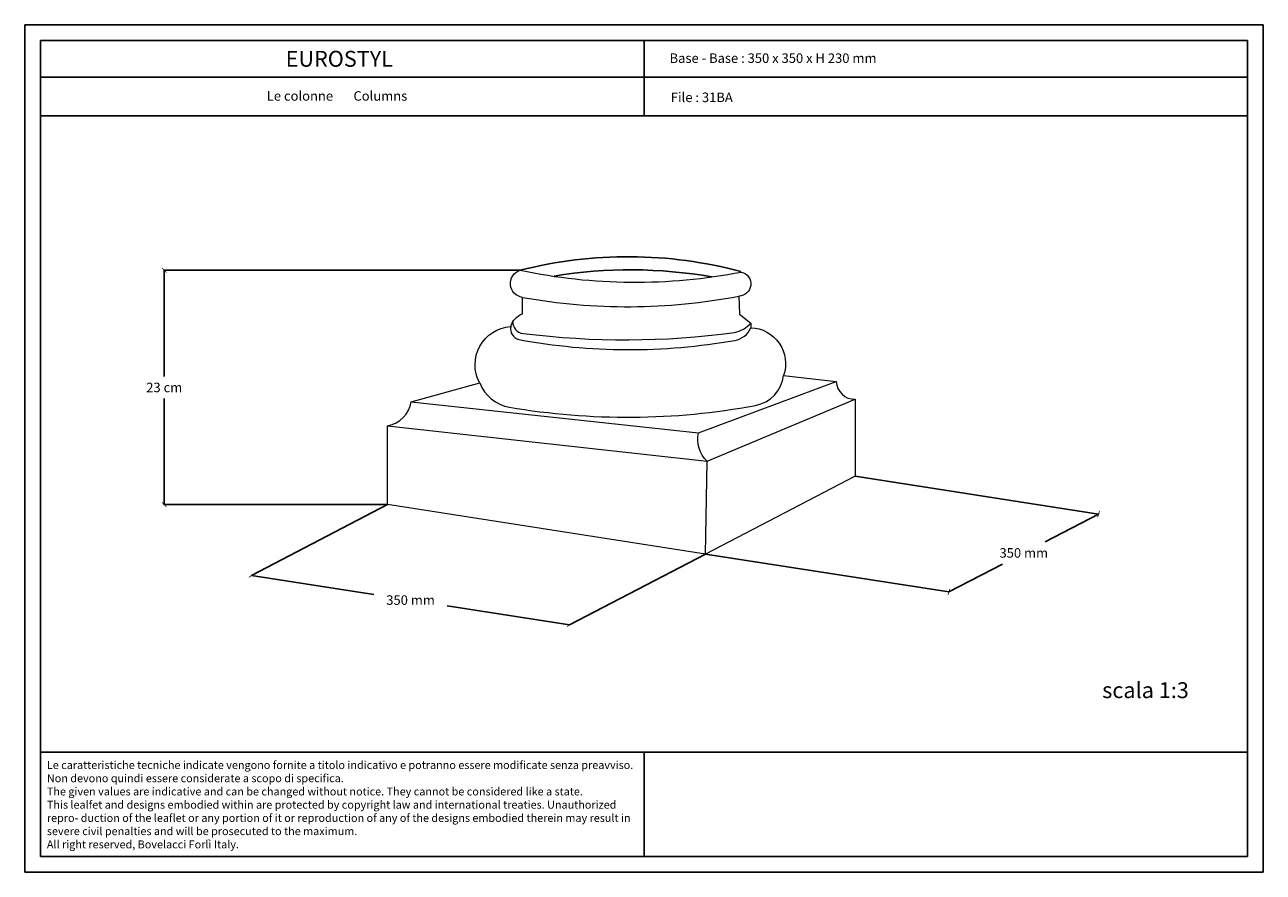
# Model space of a CAD drawing. Units: millimetres. Extents: x 0.015 to 0.405, y 0.015 to 0.282.
import ezdxf
from ezdxf.enums import TextEntityAlignment as Align

# ---------------------------------------------------------------- set-up
doc = ezdxf.new("R2010")
doc.units = ezdxf.units.MM
for name, color, linetype in [('Dimensione', 150, 'Continuous'), ('Table', 3, 'Continuous'), ('Text', 4, 'Continuous')]:
    doc.layers.add(name, color=color, linetype=linetype)
doc.styles.add('Arial', font='ARIAL.TTF')
doc.styles.add('ROMANS', font='romans')
doc.styles.add('style1', font='TIMES.TTF')
doc.dimstyles.new('Bovelacci', dxfattribs={"dimscale": 0.001, "dimtxt": 3, "dimasz": 1.5, "dimexe": 0.18, "dimexo": 0.0625, "dimgap": 2, "dimtad": 0, "dimtih": 1, "dimtoh": 1, "dimzin": 0, "dimdsep": 46, "dimtxsty": 'ROMANS', "dimblk": 'ARCHTICK', "dimcen": 0, "dimclrd": 5, "dimclre": 5, "dimclrt": 4, "dimadec": 0, "dimazin": 0, "dimtfac": 1, "dimtofl": 0, "dimtmove": 2, "dimatfit": 3, "dimfxl": 0, "dimtolj": 1, "dimtzin": 0, "dimarcsym": 0})

# ---------------------------------------------------------------- blocks, each defined once
blk = doc.blocks.new('_ArchTick')
at = {"color": 0, "linetype": 'ByBlock', "const_width": 0.15}
blk.add_lwpolyline([(-0.5, -0.5), (0.5, 0.5)], dxfattribs=at)
blk = doc.blocks.new('*D4')
at = {"layer": 'Defpoints', "color": 0}
for p in [(0.05891780102282262, 0.2046598076119573), (0.1710306584866664, 0.2046598076119573), (0.1292733740643692, 0.1308088412416117)]:
    blk.add_point(p, dxfattribs=at)
at = {"layer": 'Dimensione', "color": 5, "lineweight": -2}
for p, q in [((0.1709681584866664, 0.2046598076119573), (0.05873780102282262, 0.2046598076119573)), ((0.05891780102282262, 0.2046598076119573), (0.05891780102282261, 0.1712343244267845)), ((0.0589178010228226, 0.1308088412416117), (0.05891780102282261, 0.1642343244267845)), ((0.1292108740643692, 0.1308088412416117), (0.0587378010228226, 0.1308088412416117))]:
    blk.add_line(p, q, dxfattribs=at)
at = {"layer": 'Dimensione', "color": 5, "lineweight": -2, "xscale": 0.0015, "yscale": 0.0015, "zscale": 0.0015}
for p, rotation in [((0.05891780102282262, 0.2046598076119573), 90), ((0.0589178010228226, 0.1308088412416117), 270)]:
    blk.add_blockref('_ArchTick', p, dxfattribs=dict(at, rotation=rotation))
at = {"layer": 'Dimensione', "color": 4, "insert": (0.05891780102282258, 0.1677343244267845), "char_height": 0.003, "attachment_point": 5, "style": 'ROMANS'}
blk.add_mtext('\\A1;23 cm', dxfattribs=at)
blk = doc.blocks.new('*D5')
at = {"layer": 'Defpoints', "color": 0}
for p in [(0.08643112109320367, 0.1085251617610828), (0.1865505331343463, 0.09297207623369015), (0.1865505331343462, 0.0929720762336901)]:
    blk.add_point(p, dxfattribs=at)
at = {"layer": 'Dimensione', "color": 5, "lineweight": -2}
for p, q in [((0.08642152708068263, 0.1084634025113809), (0.08640349033714306, 0.1083472951219412)), ((0.08643112109320365, 0.1085251617610828), (0.1249193985423464, 0.102546186667596)), ((0.1865505331343462, 0.0929720762336901), (0.1480622556852035, 0.09895105132717692)), ((0.1865409391218252, 0.09291031698398822), (0.1865229023782857, 0.09279420959454851))]:
    blk.add_line(p, q, dxfattribs=at)
at = {"layer": 'Dimensione', "color": 5, "lineweight": -2, "xscale": 0.0015, "yscale": 0.0015, "zscale": 0.0015}
for p, rotation in [((0.08643112109320365, 0.1085251617610828), 171.1699449233109), ((0.1865505331343462, 0.0929720762336901), 351.1699449233109)]:
    blk.add_blockref('_ArchTick', p, dxfattribs=dict(at, rotation=rotation))
at = {"layer": 'Dimensione', "color": 4, "insert": (0.136490827113775, 0.1007486189973864), "char_height": 0.003, "attachment_point": 5, "style": 'ROMANS'}
blk.add_mtext('\\A1;350 mm', dxfattribs=at)
blk = doc.blocks.new('*D6')
at = {"layer": 'Defpoints', "color": 0}
for p in [(0.3531598274757559, 0.12785312868255), (0.3531598274757559, 0.12785312868255), (0.3060465532350771, 0.1033479491075137)]:
    blk.add_point(p, dxfattribs=at)
at = {"layer": 'Dimensione', "color": 5, "lineweight": -2}
for p, q in [((0.3531598274757559, 0.12785312868255), (0.3363322355083995, 0.1191005388950318)), ((0.353130987114839, 0.1279085767085038), (0.3530767672363151, 0.1280128189972971)), ((0.3060465532350771, 0.1033479491075137), (0.3228741452024335, 0.1121005388950318)), ((0.3060177128741601, 0.1034033971334675), (0.3059634929956362, 0.1035076394222608))]:
    blk.add_line(p, q, dxfattribs=at)
at = {"layer": 'Dimensione', "color": 5, "lineweight": -2, "xscale": 0.0015, "yscale": 0.0015, "zscale": 0.0015}
for p, rotation in [((0.3531598274757559, 0.12785312868255), 27.48044011457709), ((0.3060465532350771, 0.1033479491075137), 207.4804401145771)]:
    blk.add_blockref('_ArchTick', p, dxfattribs=dict(at, rotation=rotation))
at = {"layer": 'Dimensione', "color": 4, "insert": (0.3296031903554165, 0.1156005388950319), "char_height": 0.003, "attachment_point": 5, "style": 'ROMANS'}
blk.add_mtext('\\A1;350 mm', dxfattribs=at)

msp = doc.modelspace()

# ---------------------------------------------------------------- linework, layer by layer
at = {"color": 1, "linetype": 'Continuous', "lineweight": 0, "flags": 128}
for points in [[(0.1292733740643692, 0.1308088412416117), (0.1292733740643692, 0.1556742874851789, 0.3265156300498512), (0.136641994978365, 0.163243453317852), (0.1582523579018358, 0.1691600755506491, -0.5462934308230969), (0.1680239998900726, 0.1869099409135461, -0.2516488839919457), (0.1717823226195709, 0.1909482700984486), (0.1717823226195709, 0.1961135756462876, -0.8112812201042446), (0.1710306584866788, 0.2046598076119167)], [(0.2406881582968494, 0.2041035491768392), (0.2406881582968494, 0.2041035491768372, -0.8779639311632411), (0.2398826762571362, 0.1965083917816245), (0.240050293106113, 0.1908678714725756), (0.2436261384946292, 0.1880196879501907), (0.2436261384946292, 0.1865676728211235, -0.5020096845354747), (0.253971230242809, 0.1715199416903049), (0.2705095141320044, 0.1696211526753847, 0.4102902273640335), (0.2765060603461906, 0.1640182534904115), (0.2765060603461906, 0.1397609352892553), (0.2293927861055118, 0.115255755714219), (0.1292733740643692, 0.1308088412416117)], [(0.1686946478220186, 0.1884807576243808, 0.3944747122529336), (0.1719238411812751, 0.1847425942322313, 0.06427262418483613), (0.2384652083824579, 0.185025939925133, 0.1658446072113343), (0.2436261384946292, 0.1880196879501907, -0.3007332763893182)], [(0.1680239998900726, 0.1869099409135461, 0.3877862425418213), (0.170548211942664, 0.1828353728503384, 0.08993226221179751), (0.2385819814883354, 0.1825764975818742, 0.2673370115826191), (0.2436261384946292, 0.1865676728211235, -1.295342744674458)], [(0.1582523579018358, 0.1691600755506491, 0.2639550332294433), (0.1675958524891064, 0.1615168320285754, 0.08852426941830542), (0.2451179356794035, 0.1620663795602939, 0.3283394128818273), (0.253971230242809, 0.1715199416903049, -16.91194667305209)], [(0.2293927861055118, 0.115255755714219), (0.2298609298133105, 0.1444808532035136, -0.2574591619078772), (0.2271119205474512, 0.1534110035987022, -0.8131799407212312)]]:
    msp.add_lwpolyline(points, format="xyb", dxfattribs=at)
for points in [[(0.136641994978365, 0.163243453317852), (0.2271119205474512, 0.1534110035987022), (0.2705095141320044, 0.1696211526753847)], [(0.1292733740643692, 0.1556742874851789), (0.2298609298133105, 0.1444808532035136), (0.2765060603461906, 0.1640182534904115)]]:
    msp.add_lwpolyline(points, dxfattribs=at)
at = {"color": 1, "linetype": 'Continuous', "lineweight": 0}
for centre, radius, start, end in [((0.2072329362203782, 0.3763817927676566), 0.175496567199826, 258.0952784808059, 280.989656141134), ((0.2047728226136314, 0.3790906627738605), 0.1859273715824253, 259.7794593769917, 280.8848850379088)]:
    msp.add_arc(centre, radius, start, end, dxfattribs=at)
at = {"layer": 'Dimensione'}
for p, q in [((0.2765060603461906, 0.1397609352892553), (0.3531598274757559, 0.12785312868255)), ((0.1292733740643692, 0.1308088412416117), (0.08643112109320367, 0.1085251617610828)), ((0.2293927861055118, 0.115255755714219), (0.1865505331343463, 0.09297207623369017)), ((0.2293927861055118, 0.115255755714219), (0.3060465532350771, 0.1033479491075137))]:
    msp.add_line(p, q, dxfattribs=at)
at = {"layer": 'Dimensione', "color": 1}
for points in [[(0.1710306584867526, 0.2046598076119392, -0.1284555579656734), (0.2405438492857289, 0.204247858187866, 2.359143328274303)], [(0.1817098910299422, 0.2028131809238888, -0.08410113486932552), (0.2314059848494765, 0.202578918515958, -8.182514709391956)]]:
    msp.add_lwpolyline(points, format="xyb", dxfattribs=at)
at = {"layer": 'Table', "color": 2}
for p, q in [((0.4050000000000001, 0.2819999999999998), (0.0149999999999999, 0.282)), ((0.0149999999999999, 0.282), (0.015, 0.015)), ((0.4050000000000001, 0.015), (0.4050000000000001, 0.2819999999999998)), ((0.015, 0.015), (0.4050000000000001, 0.015))]:
    msp.add_line(p, q, dxfattribs=at)
at = {"layer": 'Table'}
for p, q in [((0.4, 0.2769999999999999), (0.02, 0.277)), ((0.02, 0.277), (0.02, 0.02)), ((0.21, 0.2769999999999999), (0.21, 0.2532994226089223)), ((0.4, 0.02), (0.4, 0.2769999999999999)), ((0.4, 0.2654452889427402), (0.02, 0.2654452889427403)), ((0.4, 0.2532994226089223), (0.02, 0.2532994226089225)), ((0.02, 0.0528099428524846), (0.4, 0.0528099428524846)), ((0.21, 0.0528099428524846), (0.21, 0.02)), ((0.02, 0.02), (0.4, 0.02))]:
    msp.add_line(p, q, dxfattribs=at)

# ---------------------------------------------------------------- texts
at = {"layer": 'Text', "style": 'style1'}
msp.add_text('EUROSTYL', height=0.005, dxfattribs=at).set_placement((0.1140561490699125, 0.2687784133392506), align=Align.CENTER)
at = {"layer": 'Text'}
for s, height, style, p in [('Base - Base : 350 x 350 x H 230 mm', 0.003, 'ROMANS', (0.2180556919891047, 0.269976982173197)), ('File : 31BA', 0.003, 'ROMANS', (0.2184542410678115, 0.2576348370183962)), ('scala 1:3', 0.005, 'Arial', (0.3542857462391111, 0.0698631113904481))]:
    msp.add_text(s, height=height, dxfattribs=dict(at, style=style)).set_placement(p)
for s, insert, char_height, width, attachment_point in [('{\\fTimes New Roman|b0|i0|c0|p18;Le colonne \\fTimes New Roman|b0|i1|c0|p18;      Columns}', (0.1133313047219695, 0.2610796890771976), 0.003, 0.1103605678262056, 2), ('{\\fArial|b0|i0|c0|p34;\\H1.25x;Le caratteristiche tecniche indicate vengono fornite a titolo indicativo e potranno essere modificate senza preavviso. Non devono quindi essere considerate a scopo di specifica.\\P\\fArial|b0|i1|c0|p34;The given values are indicative and can be changed without notice. They cannot be considered like a state.\\PThis lealfet and designs embodied within are protected by copyright law and international treaties. Unauthorized repro- duction of the leaflet or any portion of it or reproduction of any of the designs embodied therein may result in severe civil penalties and will be prosecuted to the maximum.\\PAll right reserved, Bovelacci Forlì Italy.}', (0.0219676065851835, 0.0500313976452307), 0.002, 0.1863544980601608, 1)]:
    msp.add_mtext(s, dxfattribs=dict(at, insert=insert, char_height=char_height, width=width, attachment_point=attachment_point))

# ---------------------------------------------------------------- dimensions: what is measured, and where the dimension line sits
at = {"layer": 'Dimensione'}
dim = msp.add_linear_dim(base=(0.05891780102282262, 0.2046598076119573), p1=(0.1292733740643692, 0.1308088412416117), p2=(0.1710306584866664, 0.2046598076119573), angle=90, text='23 cm', dimstyle='Bovelacci', dxfattribs=at)
dim.commit()
dim.dimension.update_dxf_attribs({"geometry": '*D4', "text_midpoint": (0.05891780102282258, 0.1677343244267845)})
for p1, p2, distance, picture, middle in [((0.3060465532350771, 0.1033479491075137), (0.3531598274757559, 0.12785312868255), 0, '*D6', (0.3296031903554165, 0.1156005388950319)), ((0.08643112109320367, 0.1085251617610828), (0.1865505331343463, 0.09297207623369017), -8.560595243818423e-17, '*D5', (0.136490827113775, 0.1007486189973864))]:
    dim = msp.add_aligned_dim(p1=p1, p2=p2, distance=distance, text='350 mm', dimstyle='Bovelacci', dxfattribs=at)
    dim.commit()
    dim.dimension.update_dxf_attribs({"geometry": picture, "text_midpoint": middle})

doc.saveas('drawing.dxf')
